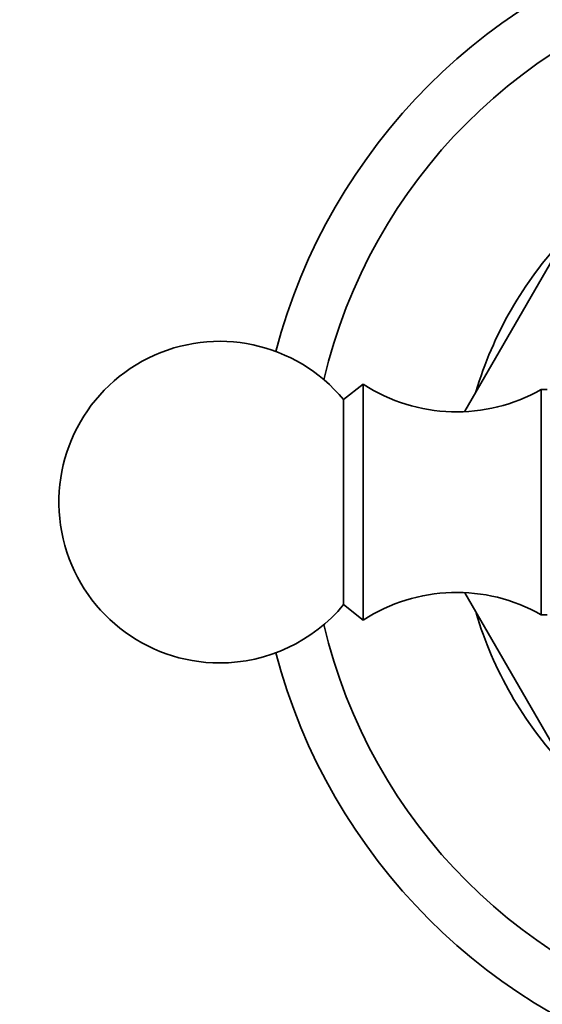
# Model space of a CAD drawing. Units: millimetres. Extents: x 0 to 1478, y 0 to 1758.
# Drawn here: x 594 to 619, y 1024 to 1070 of the extents above; entities that cross this region are included whole.
import ezdxf
from ezdxf import colors
from ezdxf.entities.mleader import LeaderData, LeaderLine
from ezdxf.math import Vec2, Vec3

# ---------------------------------------------------------------- set-up
doc = ezdxf.new("R2010")
doc.units = ezdxf.units.MM
doc.layers.add('DV1_Défaut', color=7, linetype='Continuous')
doc.layers.add('Défaut', color=7, linetype='Continuous')

# ---------------------------------------------------------------- blocks, each defined once
blk = doc.blocks.new('_DOT')
at = {"color": 0}
blk.add_line((0, 0), (-1, 0), dxfattribs=at)
at = {"color": 0, "const_width": 0.333}
blk.add_lwpolyline([(-0.1665, 0, 1), (0.1665, 0, 1)], format="xyb", close=True, dxfattribs=at)
blk = doc.blocks.new('SE')
at = {"layer": 'DV1_Défaut', "color": 7, "linetype": 'Continuous', "lineweight": 35}
for p, q in [((615.147, 1051.445), (622.526, 1064.226)), ((610.404, 1052.701), (609.483, 1051.981)), ((610.404, 1041.701), (610.404, 1052.701)), ((618.704, 1041.952), (618.704, 1052.451)), ((618.988, 1052.451), (618.704, 1052.451)), ((609.483, 1042.422), (609.483, 1051.981)), ((615.141, 1042.967), (622.526, 1030.177)), ((609.483, 1042.422), (610.404, 1041.701)), ((618.704, 1041.952), (618.988, 1041.952))]:
    blk.add_line(p, q, dxfattribs=at)
for centre, radius, start, end in [((632.904, 1047.201), 27.5, 104.8109, 165.1891), ((632.904, 1047.201), 25, 103.206, 166.794), ((632.904, 1047.201), 18, 136.8278, 163.4132), ((603.704, 1047.201), 7.5, 39.5901, 270), ((614.76, 1059.411), 8, 237.008, 299.5365), ((614.76, 1034.991), 8, 60.4635, 122.992), ((603.704, 1047.201), 7.5, 270, 320.4099), ((632.904, 1047.201), 18, 196.7147, 223.1008), ((632.904, 1047.201), 25, 193.206, 256.794), ((632.904, 1047.201), 27.5, 194.8109, 255.1891)]:
    blk.add_arc(centre, radius, start, end, dxfattribs=at)

msp = doc.modelspace()

# ---------------------------------------------------------------- block references
at = {"layer": 'Défaut'}
msp.add_blockref('SE', (0, 0), dxfattribs=at)

# ---------------------------------------------------------------- leaders
at = {"layer": 'Défaut', "color": 7, "linetype": 'Continuous', "lineweight": 18}
ml = msp.add_multileader_mtext('Standard', dxfattribs=at)
ml.set_content('{\\pxsm0.9;\\fSolid Edge ISO|b1||i0||c0|p34;\\W1.;07/12/2021\\P}', color=256)
ml.set_leader_properties()
ml.set_arrow_properties(name='DOT')
ml.build(insert=Vec2(0, 0))
ml.multileader.update_dxf_attribs({"leader_type": 0, "dogleg_length": 0, "arrow_head_size": 12})
ctx = ml.context
ctx.base_point, ctx.char_height, ctx.arrow_head_size, ctx.landing_gap_size = Vec3(1390.407, 1750.708), 12, 12, 4.2
notes = []
notes.append((ctx, [(0, (0, 0, 0), (0, 0), (1, 0), 1, [])]))
ctx.mtext.insert = Vec3(1392.407, 1756.828)
for ctx, leaders in notes:
    for number, flags, end, landing, length, lines in leaders:
        leader = LeaderData()
        leader.index, (leader.has_last_leader_line, leader.has_dogleg_vector, leader.attachment_direction) = number, flags
        leader.last_leader_point, leader.dogleg_vector, leader.dogleg_length = Vec3(end), Vec3(landing), length
        for number, points, colour, breaks in lines:
            line = LeaderLine()
            line.index, line.vertices, line.color, line.breaks = number, Vec3.list(points), colors.encode_raw_color(colour), breaks
            leader.lines.append(line)
        ctx.leaders.append(leader)

doc.saveas('drawing.dxf')
